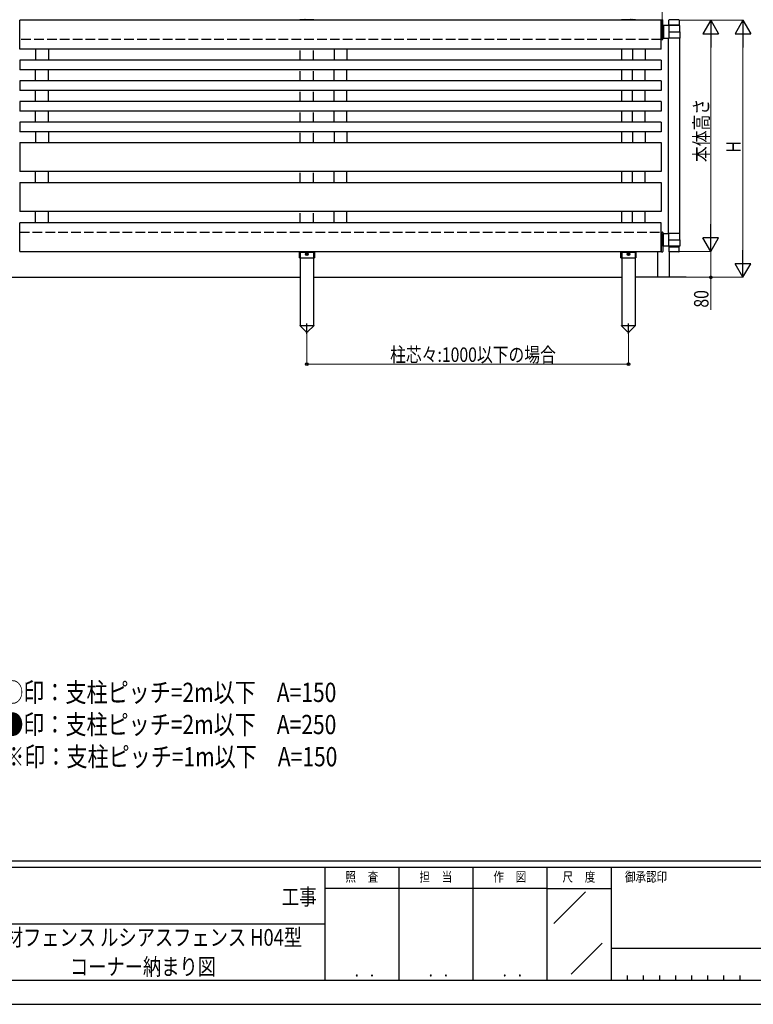
# Model space of a CAD drawing. Units: millimetres. Extents: x 0 to 8410, y 0 to 5940.
# Drawn here: x 4551 to 6832, y 0 to 3062 of the extents above; entities that cross this region are included whole.
import ezdxf
from ezdxf.enums import TextEntityAlignment as Align

# ---------------------------------------------------------------- set-up
doc = ezdxf.new("R2010")
doc.units = ezdxf.units.MM
doc.linetypes.add('YCENTER_1', pattern=[13, 10, -1, 1, -1])
doc.linetypes.add('YHIDDEN_1', pattern=[4, 3, -1])
for name, color, linetype, lineweight in [('USER1', 3, 'Continuous', 13), ('YKK_A1', 4, 'Continuous', 30), ('YKK_D', 6, 'Continuous', 13), ('YKK_ZWAK', 7, 'Continuous', 30)]:
    doc.layers.add(name, color=color, linetype=linetype, lineweight=lineweight)
doc.styles.add('text-b', font='extslim2.shx', dxfattribs={"width": 0.8, "bigfont": 'extfont2.shx'})

msp = doc.modelspace()

# ---------------------------------------------------------------- linework, layer by layer
at = {"layer": 'YKK_A1', "linetype": 'Continuous', "ltscale": 0.5}
for p, q in [((5464.941171215412, 3061.575221482515), (5422.941171215412, 3061.575221482515)), ((6464.93771858799, 3061.575221482515), (6422.93771858799, 3061.575221482515)), ((6545.937911116662, 3060.3752214825), (4550.937911116661, 3060.375221482515)), ((4550.937911116661, 2970.375220141411), (4550.937911116661, 3060.375221482515)), ((6545.937911116662, 2970.375220141396), (6545.937911116662, 3060.3752214825)), ((6569.738123577336, 3043.075236467455), (6569.738123577336, 3059.875236467459)), ((6601.138123577343, 3060.875236467451), (6570.738123577336, 3060.875236467451)), ((6602.138123577343, 3059.875236467459), (6602.138123577343, 3043.075236467455)), ((6545.937911116662, 2970.375220141396), (4550.937911116661, 2970.375220141411)), ((4600.43791111666, 2970.375220141411), (4600.43791111666, 2936.075222153053)), ((4640.437911712707, 2970.375220141411), (4640.437911712707, 2936.075222153053)), ((5528.437910818638, 2970.375220141411), (5528.437910818638, 2936.075222153067)), ((5568.437911414684, 2970.375220141411), (5568.437911414684, 2936.075222153067)), ((6456.437910520614, 2970.375220141411), (6456.437910520614, 2936.075222153067)), ((6496.437911116662, 2970.375220141411), (6496.437911116662, 2936.075222153067)), ((6545.937911116662, 2936.075222153067), (4550.937911116661, 2936.075222153053)), ((4550.937911116661, 2936.075222153053), (4550.937911116661, 2906.075220811948)), ((6545.937911116662, 2936.075222153067), (6545.937911116662, 2906.075220811962)), ((6545.937911116662, 2906.075220811962), (4550.937911116661, 2906.075220811948)), ((4600.43791111666, 2871.77522081196), (4600.43791111666, 2906.075220811948)), ((4640.437911712707, 2871.77522081196), (4640.437911712707, 2906.075220811948)), ((5528.437910818638, 2871.77522081196), (5528.437910818638, 2906.075220811962)), ((5568.437911414684, 2871.77522081196), (5568.437911414684, 2906.075220811962)), ((6456.437910520614, 2871.77522081196), (6456.437910520614, 2906.075220811962)), ((6496.437911116662, 2871.77522081196), (6496.437911116662, 2906.075220811962)), ((6545.937911116662, 2871.775222153067), (4550.937911116661, 2871.775222153053)), ((4550.937911116661, 2871.775222153053), (4550.937911116661, 2841.775220811948)), ((6545.937911116662, 2871.775222153067), (6545.937911116662, 2841.775220811963)), ((6545.937911116662, 2841.775220811963), (4550.937911116661, 2841.775220811948)), ((4600.43791111666, 2807.475220811959), (4600.43791111666, 2841.775220811948)), ((4640.437911712707, 2807.475220811959), (4640.437911712707, 2841.775220811948)), ((5528.437910818638, 2807.475220811959), (5528.437910818638, 2841.775220811963)), ((5568.437911414684, 2807.475220811959), (5568.437911414684, 2841.775220811963)), ((6456.437910520614, 2807.475220811959), (6456.437910520614, 2841.775220811963)), ((6496.437911116662, 2807.475220811959), (6496.437911116662, 2841.775220811963)), ((6545.937911116662, 2807.475222153067), (4550.937911116661, 2807.475222153052)), ((4550.937911116661, 2807.475222153052), (4550.937911116661, 2777.475220811948)), ((6545.937911116662, 2807.475222153067), (6545.937911116662, 2777.475220811962)), ((6545.937911116662, 2777.475220811962), (4550.937911116661, 2777.475220811948)), ((4600.43791111666, 2743.17522081196), (4600.43791111666, 2777.475220811948)), ((4640.437911712707, 2743.17522081196), (4640.437911712707, 2777.475220811948)), ((5528.437910818638, 2743.17522081196), (5528.437910818638, 2777.475220811962)), ((5568.437911414684, 2743.17522081196), (5568.437911414684, 2777.475220811962)), ((6456.437910520614, 2743.17522081196), (6456.437910520614, 2777.475220811962)), ((6496.437911116662, 2743.17522081196), (6496.437911116662, 2777.475220811962)), ((6545.937911116662, 2743.175222153066), (4550.937911116661, 2743.175222153052)), ((4550.937911116661, 2743.175222153052), (4550.937911116661, 2713.175220811948)), ((6545.937911116662, 2743.175222153066), (6545.937911116662, 2713.175220811962)), ((6545.937911116662, 2713.175220811962), (4550.937911116661, 2713.175220811948)), ((4600.43791111666, 2713.175220811948), (4600.43791111666, 2679.875219023838)), ((4640.437911712707, 2713.175220811948), (4640.437911712707, 2679.875219023838)), ((5528.437910818637, 2713.175220811955), (5528.437910818638, 2679.875219023838)), ((5568.437911414684, 2713.175220811955), (5568.437911414684, 2679.875219023838)), ((6456.437910520614, 2713.175220811961), (6456.437910520614, 2679.875219023838)), ((6496.437911116662, 2713.175220811962), (6496.437911116662, 2679.875219023838)), ((4550.937911116661, 2679.875222153067), (6545.937911116662, 2679.875222153067)), ((4550.937911116661, 2679.875222153067), (4550.937911116661, 2589.875220811963)), ((6545.937911116662, 2679.875222153067), (6545.937911116662, 2589.875220811963)), ((6545.937911116662, 2589.875220811963), (4550.937911116661, 2589.875220811963)), ((4600.43791111666, 2555.575220811974), (4600.43791111666, 2589.875220811962)), ((4640.437911712707, 2555.575220811974), (4640.437911712707, 2589.875220811962)), ((5528.437910818638, 2555.575220811974), (5528.437910818638, 2589.875220811977)), ((5568.437911414684, 2555.575220811974), (5568.437911414684, 2589.875220811977)), ((6456.437910520614, 2555.575220811974), (6456.437910520614, 2589.875220811977)), ((6496.437911116662, 2555.575220811974), (6496.437911116662, 2589.875220811977)), ((4550.937911116661, 2555.575222153067), (6545.937911116662, 2555.575222153067)), ((4550.937911116661, 2555.575222153067), (4550.937911116661, 2465.575220811963)), ((6545.937911116662, 2555.575222153067), (6545.937911116662, 2465.575220811963)), ((6545.937911116662, 2465.575220811963), (4550.937911116661, 2465.575220811963)), ((4600.43791111666, 2431.275220811974), (4600.43791111666, 2465.575220811962)), ((4640.437911712707, 2431.275220811974), (4640.437911712707, 2465.575220811962)), ((5528.437910818638, 2431.275220811974), (5528.437910818638, 2465.575220811976)), ((5568.437911414684, 2431.275220811974), (5568.437911414684, 2465.575220811976)), ((6456.437910520614, 2431.275220811974), (6456.437910520614, 2465.575220811976)), ((6496.437911116662, 2431.275220811974), (6496.437911116662, 2465.575220811976)), ((6545.937911116662, 2430.375222823605), (4550.937911116661, 2430.375222823605)), ((4550.937911116661, 2340.3752214825), (4550.937911116661, 2430.375222823605)), ((6545.937911116662, 2340.3752214825), (6545.937911116662, 2430.375222823605)), ((6569.738123577336, 2357.675207624431), (6569.738123577336, 2340.875207624435)), ((6602.138123577343, 2340.875207624435), (6602.138123577343, 2357.675207624431)), ((4550.937911116661, 2340.3752214825), (6545.937911116662, 2340.3752214825)), ((5420.691171215412, 2337.406632110796), (5422.691171215411, 2337.406632110796)), ((5420.691171215412, 2321.406632110802), (5420.691171215412, 2337.406632110796)), ((5422.691171215411, 2340.375221483691), (5422.691171215411, 2337.406632110797)), ((5422.691171215411, 2338.406632110796), (5465.191171215411, 2338.406632110796)), ((5441.866171215412, 2332.756630849628), (5441.866171215412, 2332.056630849628)), ((5441.866171215412, 2332.756630849628), (5443.091171215411, 2332.756630849628)), ((5441.866171215412, 2332.056630849628), (5443.091171215411, 2332.056630849628)), ((5443.591171215411, 2334.481630849627), (5444.291171215412, 2334.481630849627)), ((5443.591171215411, 2334.481630849627), (5443.591171215411, 2333.256630849628)), ((5443.591171215411, 2331.556630849628), (5443.591171215411, 2330.331630849628)), ((5443.591171215411, 2330.331630849628), (5444.291171215412, 2330.331630849628)), ((5444.291171215412, 2334.481630849627), (5444.291171215412, 2333.256630849628)), ((5444.291171215412, 2331.556630849628), (5444.291171215412, 2330.331630849628)), ((5444.791171215412, 2332.756630849628), (5446.01617121541, 2332.756630849628)), ((5444.791171215412, 2332.056630849628), (5446.01617121541, 2332.056630849628)), ((5446.01617121541, 2332.756630849628), (5446.01617121541, 2332.056630849628)), ((5465.191171215411, 2340.375221483691), (5465.191171215411, 2337.406632110796)), ((5465.191171215411, 2337.406632110796), (5467.191171215411, 2337.406632110796)), ((5467.191171215411, 2337.406632110796), (5467.191171215411, 2321.406632110802)), ((6420.68771858799, 2337.406632110796), (6422.68771858799, 2337.406632110796)), ((6420.68771858799, 2321.406632110802), (6420.68771858799, 2337.406632110796)), ((6422.68771858799, 2340.375221483691), (6422.68771858799, 2337.406632110797)), ((6422.68771858799, 2338.406632110796), (6465.187718587989, 2338.406632110796)), ((6441.86271858799, 2332.756630849628), (6441.86271858799, 2332.056630849628)), ((6441.86271858799, 2332.756630849628), (6443.087718587991, 2332.756630849628)), ((6441.86271858799, 2332.056630849628), (6443.087718587991, 2332.056630849628)), ((6443.58771858799, 2334.481630849627), (6444.287718587992, 2334.481630849627)), ((6443.58771858799, 2334.481630849627), (6443.58771858799, 2333.256630849628)), ((6443.58771858799, 2331.556630849628), (6443.58771858799, 2330.331630849628)), ((6443.58771858799, 2330.331630849628), (6444.287718587992, 2330.331630849628)), ((6444.287718587992, 2334.481630849627), (6444.287718587992, 2333.256630849628)), ((6444.287718587992, 2331.556630849628), (6444.287718587992, 2330.331630849628)), ((6444.787718587992, 2332.756630849628), (6446.012718587991, 2332.756630849628)), ((6444.787718587992, 2332.056630849628), (6446.012718587991, 2332.056630849628)), ((6446.012718587991, 2332.756630849628), (6446.012718587991, 2332.056630849628)), ((6465.187718587989, 2340.375221483691), (6465.187718587989, 2337.406632110796)), ((6465.187718587989, 2337.406632110796), (6467.187718587989, 2337.406632110796)), ((6467.187718587989, 2337.406632110796), (6467.187718587989, 2321.406632110802)), ((6601.138123577346, 2339.875207624435), (6570.738123577336, 2339.875207624435)), ((5420.691171215412, 2321.406632110802), (5467.191171215411, 2321.406632110802)), ((6420.68771858799, 2321.406632110802), (6467.187718587989, 2321.406632110802))]:
    msp.add_line(p, q, dxfattribs=at)
at = {"layer": 'YKK_A1'}
for p, q in [((6546.438123577333, 3060.875236467451), (6546.438123577333, 2999.875236467458)), ((6546.438123577333, 3060.875236467451), (6549.938123577333, 3060.875236467451)), ((6550.938123577333, 3000.875236467451), (6550.938123577333, 3059.875236467459)), ((6603.638123577343, 3043.075236467455), (6550.938123577333, 3043.075236467455)), ((6550.938123577333, 3043.075236467455), (6550.938123577333, 3003.675236467461)), ((6553.438123577333, 3043.075236467455), (6553.438123577333, 3003.675236467461)), ((6569.738123577351, 3044.075236467456), (6571.4701743849, 3045.075236467463)), ((6569.738123577351, 3044.075236467456), (6569.738123577351, 3043.075236467455)), ((6569.738123577351, 3044.075236467456), (6602.138123577343, 3044.075236467456)), ((6569.91375475831, 3043.075236467455), (6569.91375475831, 3023.375236467459)), ((6571.4701743849, 3045.075236467463), (6600.406072769781, 3045.075236467463)), ((6602.138123577343, 3044.075236467456), (6600.406072769781, 3045.075236467463)), ((6602.138123577343, 3044.075236467456), (6602.138123577343, 3043.075236467455)), ((6603.638123577343, 3023.375236467459), (6603.638123577343, 3043.075236467455)), ((6550.938123577333, 3003.675236467461), (6569.641861712415, 3003.675236467461)), ((6568.438123577333, 2397.075207624432), (6568.438123577333, 3003.675236467461)), ((6569.641861712415, 3023.375236467459), (6569.641861712415, 3003.675236467461)), ((6569.641861712415, 3023.375236467459), (6603.638123577343, 3023.375236467459)), ((6603.638123577343, 3003.675236467461), (6569.641861712415, 3003.675236467461)), ((6603.438123577333, 2397.075207624432), (6603.438123577332, 3003.675236467461)), ((6603.638123577343, 3023.375236467459), (6603.638123577343, 3003.675236467461)), ((6422.937790466898, 2936.075222153047), (6422.937790466898, 2970.375220141397)), ((6546.438123577333, 2999.875236467458), (6549.938123577333, 2999.875236467458)), ((6422.937790466898, 2871.775222153047), (6422.937790466898, 2906.075220811942)), ((6422.937790466898, 2807.475222153047), (6422.937790466898, 2841.775220811942)), ((6422.937790466898, 2743.175222153047), (6422.937790466898, 2777.475220811942)), ((6422.937790466898, 2679.875222153061), (6422.937790466898, 2713.175220811943)), ((6422.937790466898, 2555.575222153061), (6422.937790466898, 2589.875220811956)), ((6422.937790466898, 2430.375222823598), (6422.937790466898, 2465.575220811957)), ((6546.438123577333, 2339.875207624435), (6546.438123577333, 2400.875207624435)), ((6546.438123577333, 2400.875207624435), (6549.938123577334, 2400.875207624435)), ((6550.938123577333, 2399.875207624435), (6550.938123577333, 2340.875207624435)), ((6550.938123577333, 2397.075207624432), (6569.641861712415, 2397.075207624432)), ((6550.938123577333, 2357.675207624431), (6550.938123577333, 2397.075207624432)), ((6553.438123577334, 2357.675207624431), (6553.438123577334, 2397.075207624432)), ((6569.641861712415, 2377.375207624435), (6569.641861712415, 2397.075207624432)), ((6603.638123577343, 2397.075207624432), (6569.641861712415, 2397.075207624432)), ((6603.638123577343, 2377.375207624435), (6603.638123577343, 2397.075207624432)), ((6603.638123577343, 2357.675207624431), (6550.938123577333, 2357.675207624431)), ((6569.641861712415, 2377.375207624435), (6603.638123577343, 2377.375207624435)), ((6569.738123577351, 2356.675207624438), (6569.738123577351, 2357.675207624431)), ((6569.91375475831, 2357.675207624431), (6569.91375475831, 2377.375207624435)), ((6602.138123577343, 2356.675207624438), (6602.138123577343, 2357.675207624431)), ((6603.638123577343, 2377.375207624435), (6603.638123577343, 2357.675207624431)), ((5422.941243094247, 2340.464700784279), (5422.941243094513, 2110.46471478428)), ((5464.941242094248, 2340.464700784327), (5464.941242094512, 2110.464714784328)), ((6422.937790466827, 2340.464700784279), (6422.937790467092, 2110.46471478428)), ((6464.937789466828, 2340.464700784327), (6464.937789467092, 2110.464714784328)), ((6534.587908802385, 2340.375207624435), (6534.587908802393, 2260.4647068436)), ((6546.438123577333, 2339.875207624435), (6549.938123577334, 2339.875207624435)), ((6569.738123577351, 2356.675207624438), (6571.4701743849, 2355.675207624431)), ((6569.738123577351, 2356.675207624438), (6602.138123577343, 2356.675207624438)), ((6570.587908802393, 2339.886554236544), (6570.587908802393, 2260.4647068436)), ((6571.4701743849, 2355.675207624431), (6600.406072769781, 2355.675207624431)), ((6602.138123577343, 2356.675207624438), (6600.406072769781, 2355.675207624431)), ((5422.741243094511, 2109.46471478428), (5422.741243094511, 2110.46471478428)), ((5422.741243094511, 2110.46471478428), (5465.141242094514, 2110.464714784329)), ((5422.741243094511, 2109.46471478428), (5440.418678094535, 2091.916260784297)), ((5465.141242094514, 2109.464714784329), (5447.463807094532, 2091.916260784305)), ((5465.141242094514, 2110.464714784329), (5465.141242094514, 2109.464714784329)), ((6422.737790467092, 2109.46471478428), (6422.737790467092, 2110.46471478428)), ((6422.737790467092, 2110.46471478428), (6465.137789467092, 2110.464714784329)), ((6422.737790467092, 2109.46471478428), (6440.415225467113, 2091.916260784297)), ((6465.137789467092, 2109.464714784329), (6447.460354467111, 2091.916260784305)), ((6465.137789467092, 2110.464714784329), (6465.137789467092, 2109.464714784329))]:
    msp.add_line(p, q, dxfattribs=at)
at = {"layer": 'YKK_A1', "linetype": 'YHIDDEN_1', "ltscale": 10}
for p, q in [((6545.937911116662, 2999.875221482515), (4550.937911116661, 2999.875221482515)), ((5422.941243094301, 2936.07522215306), (5422.941243094301, 2970.375220141404)), ((5464.941242094301, 2936.07522215306), (5464.941242094301, 2970.375220141404)), ((5422.941243094301, 2871.775222153059), (5422.941243094301, 2906.075220811955)), ((5464.941242094301, 2871.77522215306), (5464.941242094301, 2906.075220811955)), ((5422.941243094302, 2807.47522215306), (5422.941243094301, 2841.775220811954)), ((5464.941242094301, 2807.47522215306), (5464.941242094301, 2841.775220811955)), ((5422.941243094301, 2743.175222153059), (5422.941243094302, 2777.475220811954)), ((5464.941242094299, 2743.175222153059), (5464.941242094301, 2777.475220811955)), ((5422.941243094301, 2679.875222153068), (5422.941243094301, 2713.175220811955)), ((5464.9412420943, 2679.875222153068), (5464.941242094299, 2713.175220811955)), ((5422.941243094301, 2555.575222153068), (5422.941243094301, 2589.875220811963)), ((5464.941242094301, 2555.575222153068), (5464.941242094301, 2589.875220811964)), ((5422.941243094301, 2430.375222823605), (5422.941243094301, 2465.575220811964)), ((5464.941242094301, 2430.375222823605), (5464.941242094301, 2465.575220811964)), ((4550.937911116661, 2400.875221482515), (6545.937911116662, 2400.875221482515))]:
    msp.add_line(p, q, dxfattribs=at)
at = {"layer": 'YKK_A1', "linetype": 'YCENTER_1'}
for p, q in [((5439.391171215412, 2332.406630849628), (5448.491171215412, 2332.406630849628)), ((5439.441171215412, 2332.406630849628), (5448.441171215411, 2332.406630849628)), ((5443.941171215412, 2327.856630849627), (5443.941171215412, 2336.956630849628)), ((6439.387718587991, 2332.406630849628), (6448.48771858799, 2332.406630849628)), ((6439.437718587992, 2332.406630849628), (6448.43771858799, 2332.406630849628)), ((6443.937718587992, 2327.856630849627), (6443.937718587992, 2336.956630849628)), ((5443.941242594557, 2084.950976667113), (5443.941242594519, 2117.428412400363)), ((6443.937789967137, 2084.950976667113), (6443.937789967098, 2117.428412400363))]:
    msp.add_line(p, q, dxfattribs=at)
at = {"layer": 'YKK_A1', "linetype": 'Continuous'}
for p, q in [((4464.941241594213, 2260.464706843601), (5422.941242594376, 2260.464706843601)), ((5464.941241594375, 2260.464706843601), (6422.937789966898, 2260.4647068436)), ((6623.12245023307, 2260.464706843601), (6464.937788966897, 2260.4647068436))]:
    msp.add_line(p, q, dxfattribs=at)
at = {"layer": 'YKK_A1', "linetype": 'Continuous', "ltscale": 0.5}
for centre in [(5443.941171215412, 2332.406630849628), (6443.937718587992, 2332.406630849628)]:
    msp.add_circle(centre, 4.25, dxfattribs=at)
for centre, radius, start, end in [((5432.941171215412, 3061.575221482515), 1, 90, 180), ((5437.441171215411, 3061.575221482515), 1, 0, 90), ((5450.441171215412, 3061.575221482515), 1, 90, 180), ((5454.941171215412, 3061.575221482515), 1, 0, 90), ((6432.937718587989, 3061.575221482515), 1, 90, 180), ((6437.437718587989, 3061.575221482515), 1, 0, 90), ((6450.43771858799, 3061.575221482515), 1, 90, 180), ((6454.93771858799, 3061.575221482515), 1, 0, 90), ((5422.941171215412, 3059.875221482515), 1.7, 90, 162.8953648233425), ((5464.941171215412, 3059.875221482515), 1.7, 17.10463517665747, 90), ((6422.93771858799, 3059.875221482515), 1.7, 90, 162.8953648233423), ((6464.93771858799, 3059.875221482515), 1.7, 17.10463517665766, 90), ((6570.738123577336, 3059.875236467459), 0.9999999999999998, 90, 180), ((6601.138123577343, 3059.875236467459), 0.9999999999999998, 0, 90), ((5443.091171215411, 2333.256630849628), 0.5, 270, 0), ((5443.091171215411, 2331.556630849628), 0.5, 0, 90), ((5444.791171215412, 2333.256630849628), 0.5, 180, 270), ((5444.791171215412, 2331.556630849628), 0.5, 90, 180), ((6443.087718587991, 2333.256630849628), 0.5, 270, 0), ((6443.087718587991, 2331.556630849628), 0.5, 0, 90), ((6444.787718587992, 2333.256630849628), 0.5, 180, 270), ((6444.787718587992, 2331.556630849628), 0.5, 90, 180), ((6570.738123577336, 2340.875207624435), 0.9999999999999998, 180, 270), ((6601.138123577346, 2340.875207624435), 0.9999999999999998, 270, 0)]:
    msp.add_arc(centre, radius, start, end, dxfattribs=at)
at = {"layer": 'YKK_A1'}
for centre, radius, start, end in [((6549.938123577333, 3059.875236467459), 1, 0, 90), ((6549.938123577333, 3000.875236467451), 1, 270, 0), ((6549.938123577334, 2399.875207624435), 1, 0, 90), ((6549.938123577334, 2340.875207624435), 1, 270, 0), ((5443.941243094529, 2095.464715784305), 5, 225.2097880001535, 314.7902120001222), ((6443.937790467109, 2095.464715784305), 5, 225.2097880001532, 314.7902120001222)]:
    msp.add_arc(centre, radius, start, end, dxfattribs=at)
at = {"layer": 'YKK_A1', "linetype": 'Continuous'}
for centre, start, end in [((5443.941243094539, 2095.464716678345), 225.2097883621726, 314.7902116378273), ((6443.937790467122, 2095.464716678345), 225.2097883621735, 314.7902116378265)]:
    msp.add_arc(centre, 4.999999701976776, start, end, dxfattribs=at)
at = {"layer": 'YKK_D'}
for p, q in [((6548.437856215034, 3061.464706843601), (6548.437856215034, 3261.464696412766)), ((6600.937856215135, 3060.464706843595), (6800.937856215456, 3060.464706843595)), ((6600.937856215135, 3060.464696412768), (6700.937856215387, 3060.464696412768)), ((6699.937856215386, 3011.464696412768), (6699.937856215386, 2389.46471578429)), ((6799.937856215456, 3011.464706843595), (6799.937856215456, 2309.464687472073)), ((6600.937856215135, 2340.46471578429), (6700.937856215387, 2340.46471578429)), ((6600.937856215135, 2340.46471578429), (6700.937856215176, 2340.46471578429)), ((6699.937856215178, 2340.46471578429), (6699.937856215178, 2260.464687472073)), ((6617.937856244946, 2260.464687472073), (6800.937856215456, 2260.464687472073)), ((6699.937856215178, 2260.464687472073), (6699.937856215178, 2159.304687472073)), ((5443.941242594519, 2089.464716976368), (5443.941242594519, 1989.464716976368)), ((6443.937789967098, 2089.464715784305), (6443.937789967098, 1989.464716976368)), ((5443.941242594519, 1990.464716976368), (6443.937789967098, 1990.464716976368))]:
    msp.add_line(p, q, dxfattribs=at)
at = {"layer": 'YKK_D', "lineweight": -2}
for p, q in [((6699.937856215386, 3060.464696412768), (6675.437856215393, 3018.029451627327)), ((6699.937856215386, 3060.464696412768), (6724.437856215381, 3018.029451627327)), ((6699.937856215386, 3060.464696412768), (6699.937856215386, 2975.594206841887)), ((6799.937856215456, 3060.464706843595), (6775.437856215462, 3018.029462058155)), ((6799.937856215456, 3060.464706843595), (6824.437856215451, 3018.029462058155)), ((6799.937856215456, 3060.464706843595), (6799.937856215456, 2975.594217272714)), ((6675.437856215393, 3018.029451627327), (6724.437856215381, 3018.029451627327)), ((6775.437856215462, 3018.029462058155), (6824.437856215451, 3018.029462058155)), ((6699.937856215386, 2340.46471578429), (6699.937856215386, 2425.335205355171)), ((6699.937856215386, 2340.46471578429), (6675.437856215393, 2382.899960569731)), ((6724.437856215381, 2382.899960569731), (6675.437856215393, 2382.899960569731)), ((6699.937856215386, 2340.46471578429), (6724.437856215381, 2382.899960569731)), ((6799.937856215456, 2260.464687472073), (6799.937856215456, 2345.335177042954)), ((6799.937856215456, 2260.464687472073), (6775.437856215462, 2302.899932257514)), ((6824.437856215451, 2302.899932257514), (6775.437856215462, 2302.899932257514)), ((6799.937856215456, 2260.464687472073), (6824.437856215451, 2302.899932257514))]:
    msp.add_line(p, q, dxfattribs=at)
at = {"layer": 'YKK_D', "linetype": 'ByBlock', "lineweight": -2}
for centre in [(6699.937856215178, 2260.464687472073), (5443.941242594519, 1990.464716976368), (6443.937789967098, 1990.464716976368)]:
    msp.add_circle(centre, 4.25, dxfattribs=at)
at = {"layer": 'YKK_ZWAK'}
for p, q in [((8100.019807558352, 445), (300.0198075583521, 445)), ((5500.019807558352, 425), (4200.019807558351, 425)), ((6190.019807558353, 425), (5500.019807558352, 425)), ((5500.019807558352, 425), (5500.019807558352, 75)), ((5730.019807558353, 425), (5730.019807558353, 75)), ((5960.019807558352, 425), (5960.019807558352, 75)), ((6190.019807558353, 425), (6190.019807558353, 75)), ((6390.019807558353, 425), (6190.019807558353, 425)), ((7422.519807558352, 425), (6390.019807558353, 425)), ((6390.019807558353, 425), (6390.019807558353, 75)), ((6190.019807558353, 360), (5500.019807558351, 360)), ((6190.019807558353, 360), (6390.019807558353, 360)), ((6212.104568374506, 251.7087960543256), (6310.037283715415, 349.6415113952344)), ((4200.019807558351, 250), (5500.019807558352, 250)), ((6265.671752674123, 94.01154682397419), (6361.891946217729, 190.2317403675806)), ((6390.019807558353, 175), (7422.519807558352, 175)), ((4200.019807558351, 75), (5500.019807558352, 75)), ((5500.019807558352, 75), (6190.019807558353, 75)), ((6190.019807558353, 75), (6390.019807558353, 75)), ((6390.019807558353, 75), (7422.519807558352, 75)), ((6440.019807558352, 90), (6440.019807558352, 75)), ((6490.019807558351, 90), (6490.019807558351, 75)), ((6540.019807558351, 90), (6540.019807558351, 75)), ((6590.019807558352, 90), (6590.019807558352, 75)), ((6640.019807558352, 90), (6640.019807558352, 75)), ((6690.019807558352, 90), (6690.019807558352, 75)), ((6740.019807558351, 90), (6740.019807558351, 75)), ((6790.019807558351, 90), (6790.019807558351, 75)), ((0, 0), (8410, 0))]:
    msp.add_line(p, q, dxfattribs=at)

# ---------------------------------------------------------------- texts
at = {"layer": 'USER1', "style": 'text-b', "width": 0.8}
for s, height, p in [('○印：支柱ピッチ=2m以下\u3000A=150', 60, (4496.8, 940)), ('●印：支柱ピッチ=2m以下\u3000A=250', 60, (4496.8, 840)), ('※印：支柱ピッチ=1m以下\u3000A=150', 60, (4500, 740)), ('形材フェンス ルシアスフェンス H04型', 52, (4447.966474225018, 182)), ('コーナー納まり図', 52, (4707.273140891685, 90.99999999999996))]:
    msp.add_text(s, height=height, dxfattribs=at).set_placement(p)
at = {"layer": 'YKK_D', "style": 'text-b', "width": 0.8}
for s, p in [('本体高さ', (6692.937856215386, 2618.864706098527)), ('H', (6792.937856215456, 2648.464697157832)), ('80', (6692.937856215174, 2166.304687472071))]:
    msp.add_text(s, height=45, rotation=90, dxfattribs=at).set_placement(p)
msp.add_text('柱芯々:1000以下の場合', height=45, dxfattribs=at).set_placement((5702.73951628081, 1997.464716976368))
at = {"layer": 'YKK_ZWAK', "style": 'text-b'}
for s, height, width, p in [('照     査', 30, 0.8, (5615.019807558352, 392.5000000000002)), ('担     当', 30, 0.7999999999999091, (5845.019807558352, 392.5000000000002)), ('作     図', 30, 0.7999999999999091, (6075.019807558351, 392.5)), ('尺     度', 30, 0.8, (6290.019807558352, 392.5)), ('御承認印', 30, 0.8, (6498.538146656679, 392.5)), ('工事', 50, 0.7999999999999091, (5420, 327.535))]:
    msp.add_text(s, height=height, dxfattribs=dict(at, width=width)).set_placement(p, align=Align.MIDDLE)
at = {"layer": 'YKK_ZWAK', "style": 'text-b', "width": 0.8}
for p in [(5590, 85.6482458114624), (5820, 85.6482458114624), (6050, 85.6482458114624)]:
    msp.add_text('． ．', height=35.35000085830688, dxfattribs=at).set_placement(p)

doc.saveas('drawing.dxf')
